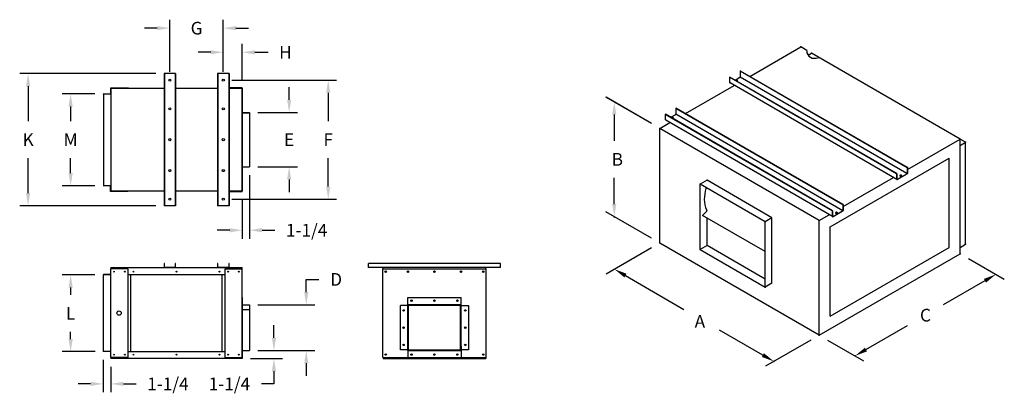
# Model space of a CAD drawing. Extents: x 0.1 to 30.1, y 0.1 to 21.2.
import ezdxf
from ezdxf.enums import TextEntityAlignment as Align

# ---------------------------------------------------------------- set-up
doc = ezdxf.new("R2010")
doc.units = 0
doc.header["$MEASUREMENT"] = 0
doc.layers.get('0').update_dxf_attribs({"linetype": 'CONTINUOUS'})
doc.layers.get('DEFPOINTS').update_dxf_attribs({"linetype": 'CONTINUOUS'})
doc.styles.add('HELVLITE', font='velvetll.shx', dxfattribs={"height": 0.09375})
doc.dimstyles.new('SUBMITTAL', dxfattribs={"dimtxt": 0.0938, "dimasz": 0.09375, "dimexe": 0.0625, "dimexo": 0.0625, "dimgap": 0.09, "dimtad": 0, "dimtih": 1, "dimtoh": 1, "dimdec": 4, "dimzin": 0, "dimdsep": 46, "dimtxsty": 'HELVLITE', "dimcen": -0.09, "dimclrd": 256, "dimclre": 256, "dimclrt": 7, "dimadec": 0, "dimazin": 0, "dimtfac": 1, "dimtdec": 4, "dimtofl": 0, "dimtmove": 2, "dimatfit": 3, "dimfxl": 0, "dimtolj": 1, "dimtzin": 0, "dimarcsym": 0})

# ---------------------------------------------------------------- blocks, each defined once
blk = doc.blocks.new('*D11')
at = {"lineweight": -2}
for p, q in [((2.2703, 0.8263), (2.2703, 0.9201)), ((2.2703, 0.9201), (2.3641, 0.9201)), ((1.9114, 0.7326), (2.3328, 0.7326)), ((1.9114, 0.393), (2.3328, 0.393)), ((2.2703, 0.2992), (2.2703, 0.2055))]:
    blk.add_line(p, q, dxfattribs=at)
for points in [[(2.2547, 0.8263), (2.2859, 0.8263), (2.2703, 0.7326)], [(2.2547, 0.2992), (2.2859, 0.2992), (2.2703, 0.393)]]:
    blk.add_solid(points)
at = {"layer": 'DEFPOINTS', "color": 0}
for p in [(1.8489, 0.7326), (1.8489, 0.393), (2.2703, 0.393)]:
    blk.add_point(p, dxfattribs=at)
at = {"color": 7, "insert": (2.4921, 0.9201), "char_height": 0.09375, "attachment_point": 5, "style": 'HELVLITE'}
blk.add_mtext('\\A1;D', dxfattribs=at)
blk = doc.blocks.new('*D12')
at = {"lineweight": -2}
for p, q in [((2.1432, 2.2503), (2.1432, 2.3441)), ((1.9114, 2.1566), (2.2057, 2.1566)), ((1.9114, 1.7542), (2.2057, 1.7542)), ((2.1432, 1.6604), (2.1432, 1.5667))]:
    blk.add_line(p, q, dxfattribs=at)
for points in [[(2.1276, 2.2503), (2.1588, 2.2503), (2.1432, 2.1566)], [(2.1276, 1.6604), (2.1588, 1.6604), (2.1432, 1.7542)]]:
    blk.add_solid(points)
at = {"layer": 'DEFPOINTS', "color": 0}
for p in [(1.8489, 2.1566), (1.8489, 1.7542), (2.1432, 1.7542)]:
    blk.add_point(p, dxfattribs=at)
at = {"color": 7, "insert": (2.1432, 1.9554), "char_height": 0.09375, "attachment_point": 5, "style": 'HELVLITE'}
blk.add_mtext('\\A1;E', dxfattribs=at)
blk = doc.blocks.new('*D13')
at = {"lineweight": -2}
for p, q in [((1.8489, 1.6917), (1.8489, 1.2219)), ((1.7957, 1.5096), (1.7957, 1.2219)), ((1.7019, 1.2844), (1.6082, 1.2844)), ((1.9427, 1.2844), (2.0364, 1.2844))]:
    blk.add_line(p, q, dxfattribs=at)
for points in [[(1.7019, 1.3), (1.7019, 1.2687), (1.7957, 1.2844)], [(1.9427, 1.3), (1.9427, 1.2687), (1.8489, 1.2844)]]:
    blk.add_solid(points)
at = {"layer": 'DEFPOINTS', "color": 0}
for p in [(1.8489, 1.7542), (1.7957, 1.5721), (1.7957, 1.2844)]:
    blk.add_point(p, dxfattribs=at)
at = {"color": 7, "insert": (2.2732, 1.2844), "char_height": 0.09375, "attachment_point": 5, "style": 'HELVLITE'}
blk.add_mtext('\\A1;1-1/4', dxfattribs=at)
blk = doc.blocks.new('*D14')
at = {"lineweight": -2}
for p, q in [((2.0306, 0.4867), (2.0306, 0.5805)), ((1.9114, 0.393), (2.0931, 0.393)), ((1.8561, 0.3339), (2.0931, 0.3339)), ((2.0306, 0.2401), (2.0306, 0.1464)), ((2.0306, 0.1464), (1.9369, 0.1464))]:
    blk.add_line(p, q, dxfattribs=at)
for points in [[(2.015, 0.4867), (2.0462, 0.4867), (2.0306, 0.393)], [(2.015, 0.2401), (2.0462, 0.2401), (2.0306, 0.3339)]]:
    blk.add_solid(points)
at = {"layer": 'DEFPOINTS', "color": 0}
for p in [(1.8489, 0.393), (1.7936, 0.3339), (2.0306, 0.3339)]:
    blk.add_point(p, dxfattribs=at)
at = {"color": 7, "insert": (1.7001, 0.1464), "char_height": 0.09375, "attachment_point": 5, "style": 'HELVLITE'}
blk.add_mtext('\\A1;1-1/4', dxfattribs=at)
blk = doc.blocks.new('*D15')
at = {"lineweight": -2}
for p, q in [((0.7641, 0.3246), (0.7641, 0.0839)), ((0.8195, 0.2714), (0.8195, 0.0839)), ((0.6704, 0.1464), (0.5766, 0.1464)), ((0.9132, 0.1464), (1.007, 0.1464))]:
    blk.add_line(p, q, dxfattribs=at)
for points in [[(0.6704, 0.162), (0.6704, 0.1308), (0.7641, 0.1464)], [(0.9132, 0.162), (0.9132, 0.1308), (0.8195, 0.1464)]]:
    blk.add_solid(points)
at = {"layer": 'DEFPOINTS', "color": 0}
for p in [(0.7641, 0.3871), (0.8195, 0.3339), (0.8195, 0.1464)]:
    blk.add_point(p, dxfattribs=at)
at = {"color": 7, "insert": (1.2438, 0.1464), "char_height": 0.09375, "attachment_point": 5, "style": 'HELVLITE'}
blk.add_mtext('\\A1;1-1/4', dxfattribs=at)
blk = doc.blocks.new('*D16')
at = {"lineweight": -2}
for p, q in [((0.7016, 0.954), (0.4594, 0.954)), ((0.5219, 0.8602), (0.5219, 0.8064)), ((0.5219, 0.4787), (0.5219, 0.5326)), ((0.7038, 0.385), (0.4594, 0.385))]:
    blk.add_line(p, q, dxfattribs=at)
for points in [[(0.5063, 0.8602), (0.5376, 0.8602), (0.5219, 0.954)], [(0.5063, 0.4787), (0.5376, 0.4787), (0.5219, 0.385)]]:
    blk.add_solid(points)
at = {"layer": 'DEFPOINTS', "color": 0}
for p in [(0.7641, 0.954), (0.5219, 0.385), (0.7663, 0.385)]:
    blk.add_point(p, dxfattribs=at)
at = {"color": 7, "insert": (0.5219, 0.6695), "char_height": 0.09375, "attachment_point": 5, "style": 'HELVLITE'}
blk.add_mtext('\\A1;L', dxfattribs=at)
blk = doc.blocks.new('*D17')
at = {"lineweight": -2}
for p, q in [((0.7016, 2.295), (0.4594, 2.295)), ((0.5219, 2.2012), (0.5219, 2.0917)), ((0.5219, 1.7085), (0.5219, 1.818)), ((0.7016, 1.6147), (0.4594, 1.6147))]:
    blk.add_line(p, q, dxfattribs=at)
for points in [[(0.5063, 2.2012), (0.5376, 2.2012), (0.5219, 2.295)], [(0.5063, 1.7085), (0.5376, 1.7085), (0.5219, 1.6147)]]:
    blk.add_solid(points)
at = {"layer": 'DEFPOINTS', "color": 0}
for p in [(0.7641, 2.295), (0.5219, 1.6147), (0.7641, 1.6147)]:
    blk.add_point(p, dxfattribs=at)
at = {"color": 7, "insert": (0.5219, 1.9548), "char_height": 0.09375, "attachment_point": 5, "style": 'HELVLITE'}
blk.add_mtext('\\A1;M', dxfattribs=at)
blk = doc.blocks.new('*D18')
at = {"lineweight": -2}
for p, q in [((1.7171, 2.3966), (2.4958, 2.3966)), ((2.4333, 2.3028), (2.4333, 2.0922)), ((2.4333, 1.6079), (2.4333, 1.8185)), ((1.7171, 1.5142), (2.4958, 1.5142))]:
    blk.add_line(p, q, dxfattribs=at)
for points in [[(2.4176, 2.3028), (2.4489, 2.3028), (2.4333, 2.3966)], [(2.4176, 1.6079), (2.4489, 1.6079), (2.4333, 1.5142)]]:
    blk.add_solid(points)
at = {"layer": 'DEFPOINTS', "color": 0}
for p in [(1.6546, 2.3966), (1.6546, 1.5142), (2.4333, 1.5142)]:
    blk.add_point(p, dxfattribs=at)
at = {"color": 7, "insert": (2.4333, 1.9554), "char_height": 0.09375, "attachment_point": 5, "style": 'HELVLITE'}
blk.add_mtext('\\A1;F', dxfattribs=at)
blk = doc.blocks.new('*D19')
at = {"lineweight": -2}
for p, q in [((1.1643, 2.7816), (1.0706, 2.7816)), ((1.2581, 2.4591), (1.2581, 2.8441)), ((1.6546, 2.4591), (1.6546, 2.8441)), ((1.7484, 2.7816), (1.8421, 2.7816))]:
    blk.add_line(p, q, dxfattribs=at)
for points in [[(1.1643, 2.7972), (1.1643, 2.766), (1.2581, 2.7816)], [(1.7484, 2.7972), (1.7484, 2.766), (1.6546, 2.7816)]]:
    blk.add_solid(points)
at = {"layer": 'DEFPOINTS', "color": 0}
for p in [(1.6546, 2.7816), (1.2581, 2.3966), (1.6546, 2.3966)]:
    blk.add_point(p, dxfattribs=at)
at = {"color": 7, "insert": (1.4564, 2.7816), "char_height": 0.09375, "attachment_point": 5, "style": 'HELVLITE'}
blk.add_mtext('\\A1;G', dxfattribs=at)
blk = doc.blocks.new('*D20')
at = {"lineweight": -2}
for p, q in [((1.153, 2.4451), (0.1438, 2.4451)), ((0.2063, 2.3513), (0.2063, 2.0922)), ((0.2063, 1.5594), (0.2063, 1.8185)), ((1.153, 1.4657), (0.1438, 1.4657))]:
    blk.add_line(p, q, dxfattribs=at)
for points in [[(0.1907, 2.3513), (0.2219, 2.3513), (0.2063, 2.4451)], [(0.1907, 1.5594), (0.2219, 1.5594), (0.2063, 1.4657)]]:
    blk.add_solid(points)
at = {"layer": 'DEFPOINTS', "color": 0}
for p in [(1.2155, 2.4451), (0.2063, 1.4657), (1.2155, 1.4657)]:
    blk.add_point(p, dxfattribs=at)
at = {"color": 7, "insert": (0.2063, 1.9554), "char_height": 0.09375, "attachment_point": 5, "style": 'HELVLITE'}
blk.add_mtext('\\A1;K', dxfattribs=at)
blk = doc.blocks.new('*D21')
at = {"lineweight": -2}
for p, q in [((1.6546, 2.4591), (1.6546, 2.6654)), ((1.7957, 2.4011), (1.7957, 2.6654)), ((1.5609, 2.6029), (1.4671, 2.6029)), ((1.8894, 2.6029), (1.9887, 2.6029))]:
    blk.add_line(p, q, dxfattribs=at)
for points in [[(1.5609, 2.6185), (1.5609, 2.5873), (1.6546, 2.6029)], [(1.8894, 2.6185), (1.8894, 2.5873), (1.7957, 2.6029)]]:
    blk.add_solid(points)
at = {"layer": 'DEFPOINTS', "color": 0}
for p in [(1.7957, 2.6029), (1.6546, 2.3966), (1.7957, 2.3386)]:
    blk.add_point(p, dxfattribs=at)
at = {"color": 7, "insert": (2.1157, 2.6029), "char_height": 0.09375, "attachment_point": 5, "style": 'HELVLITE'}
blk.add_mtext('\\A1;H', dxfattribs=at)

msp = doc.modelspace()

# ---------------------------------------------------------------- linework, layer by layer
for p, q in [((5.56112, 2.42462), (5.93916, 2.64288)), ((5.9848, 2.61654), (5.93916, 2.64288)), ((5.99564, 2.58174), (6.02035, 2.59601)), ((7.12149, 1.96027), (6.02035, 2.59601)), ((1.30067, 2.44507), (1.21551, 2.44507)), ((1.21551, 2.44507), (1.21551, 1.46567)), ((1.21764, 2.44507), (1.21764, 1.46567)), ((1.29855, 2.44507), (1.29855, 1.46567)), ((1.30067, 2.44507), (1.30067, 1.46567)), ((1.69723, 2.44507), (1.61206, 2.44507)), ((1.61206, 2.44507), (1.61206, 1.46567)), ((1.61419, 2.44507), (1.61419, 1.46567)), ((1.6951, 2.44507), (1.6951, 1.46567)), ((1.69723, 2.44507), (1.69723, 1.46567)), ((5.41143, 2.4173), (5.41397, 2.41876)), ((5.41143, 2.4173), (5.41143, 2.38057)), ((5.9293, 2.1183), (5.41143, 2.4173)), ((6.65211, 1.70392), (5.41397, 2.41876)), ((5.45203, 2.39679), (5.48862, 2.41792)), ((6.72784, 1.70414), (5.48969, 2.41899)), ((5.49008, 2.46271), (5.49262, 2.46417)), ((5.49008, 2.46271), (5.49008, 2.42045)), ((6.72823, 1.74786), (5.49008, 2.46271)), ((6.73077, 1.74933), (5.49262, 2.46417)), ((1.7957, 2.33861), (1.69723, 2.33861)), ((1.7957, 1.57212), (1.7957, 2.33861)), ((5.08413, 2.14923), (5.44521, 2.3577)), ((6.65225, 1.66081), (5.41462, 2.37536)), ((0.76413, 2.29496), (0.81949, 2.29496)), ((0.76413, 2.29496), (0.76413, 2.29283)), ((0.76413, 2.29283), (0.76626, 2.29283)), ((0.76626, 2.29496), (0.76626, 1.61471)), ((0.94511, 2.33755), (0.81736, 2.33755)), ((0.81736, 2.33755), (0.81736, 2.29496)), ((1.21551, 2.33542), (0.81949, 2.33542)), ((0.81949, 2.33542), (0.81949, 1.57425)), ((0.94511, 2.33542), (0.94511, 2.33755)), ((0.95165, 2.33796), (1.21551, 2.33796)), ((1.30067, 2.33796), (1.61206, 2.33796)), ((1.61206, 2.33542), (1.30067, 2.33542)), ((1.69723, 2.33648), (1.79357, 2.33648)), ((1.79357, 2.33542), (1.69723, 2.33542)), ((1.79357, 2.33648), (1.79357, 1.57425)), ((1.79783, 2.20767), (1.7957, 2.20767)), ((1.79783, 1.70307), (1.79783, 2.20767)), ((6.64958, 1.70245), (5.75784, 2.2173)), ((1.79783, 2.15657), (1.84893, 2.15657)), ((1.79783, 2.15444), (1.84893, 2.15444)), ((1.84893, 2.15657), (1.84893, 1.75416)), ((4.93444, 2.14191), (4.93698, 2.14337)), ((6.17259, 1.42706), (4.93444, 2.14191)), ((4.93444, 2.14191), (4.93444, 2.10518)), ((6.17512, 1.42853), (4.93698, 2.14337)), ((4.97504, 2.1214), (5.01163, 2.14253)), ((6.25085, 1.42875), (5.0127, 2.1436)), ((5.01309, 2.18732), (5.01563, 2.18878)), ((6.25124, 1.47247), (5.01309, 2.18732)), ((5.01309, 2.18732), (5.01309, 2.14506)), ((6.25378, 1.47394), (5.01563, 2.18878)), ((4.89385, 2.03937), (4.96822, 2.08231)), ((6.17577, 1.38512), (4.93763, 2.09996)), ((6.07617, 1.35675), (4.89385, 2.03937)), ((4.89385, 1.18976), (4.89385, 2.03937)), ((6.25378, 1.47394), (5.36204, 1.98878)), ((6.17259, 1.42706), (5.28085, 1.94191)), ((6.73077, 1.73468), (7.12149, 1.96027)), ((7.12149, 1.11066), (7.12149, 1.96027)), ((7.16209, 1.93683), (7.12149, 1.96027)), ((7.16209, 1.93683), (7.12149, 1.96027)), ((7.12149, 1.91339), (7.16209, 1.93683)), ((7.16209, 1.18097), (7.16209, 1.93683)), ((1.79783, 1.75416), (1.84893, 1.75416)), ((6.15736, 1.30984), (7.04026, 1.81958)), ((7.04026, 1.1575), (7.04026, 1.81958)), ((1.79783, 1.70307), (1.7957, 1.70307)), ((6.64958, 1.70245), (6.65211, 1.70392)), ((6.64958, 1.70245), (6.65211, 1.70392)), ((6.64958, 1.70245), (6.64958, 1.66573)), ((6.64958, 1.70245), (6.64958, 1.66573)), ((6.65211, 1.70392), (6.65211, 1.66505)), ((6.65211, 1.70392), (6.65211, 1.66505)), ((6.65651, 1.66251), (6.72676, 1.70307)), ((6.65651, 1.66251), (6.72676, 1.70307)), ((6.72784, 1.70076), (6.65837, 1.66065)), ((6.72784, 1.70076), (6.65837, 1.66065)), ((6.72823, 1.74786), (6.73077, 1.74933)), ((6.72823, 1.74786), (6.73077, 1.74933)), ((6.72823, 1.74786), (6.72823, 1.70561)), ((6.72823, 1.74786), (6.72823, 1.70561)), ((6.73077, 1.74933), (6.73077, 1.70584)), ((6.73077, 1.74933), (6.73077, 1.70584)), ((0.76413, 1.61684), (0.76626, 1.61684)), ((0.76413, 1.61471), (0.76413, 1.61684)), ((0.76413, 1.61471), (0.81949, 1.61471)), ((0.81736, 1.57212), (0.81736, 1.61471)), ((5.24398, 1.6546), (5.19323, 1.6253)), ((5.19323, 1.14191), (5.19323, 1.6253)), ((5.6753, 1.34698), (5.19323, 1.6253)), ((5.72604, 1.37628), (5.24398, 1.6546)), ((6.25378, 1.45929), (6.62753, 1.67508)), ((0.94511, 1.57212), (0.81736, 1.57212)), ((1.21551, 1.57425), (0.81949, 1.57425)), ((0.94511, 1.57425), (0.94511, 1.57212)), ((1.61206, 1.57425), (1.30067, 1.57425)), ((1.79357, 1.57425), (1.69723, 1.57425)), ((1.69723, 1.57212), (1.7957, 1.57212)), ((1.30067, 1.46567), (1.21551, 1.46567)), ((1.69723, 1.46567), (1.61206, 1.46567)), ((6.25124, 1.47247), (6.25378, 1.47394)), ((6.25124, 1.47247), (6.25378, 1.47394)), ((6.25124, 1.47247), (6.25124, 1.43022)), ((6.25124, 1.47247), (6.25124, 1.43022)), ((6.25378, 1.47394), (6.25378, 1.43045)), ((6.25378, 1.47394), (6.25378, 1.43045)), ((5.21149, 1.39415), (5.2424, 1.42596)), ((5.6753, 1.12637), (5.21149, 1.39415)), ((6.07617, 1.35675), (6.15054, 1.39969)), ((6.07617, 1.35675), (6.15054, 1.39969)), ((6.17259, 1.42706), (6.17512, 1.42853)), ((6.17259, 1.42706), (6.17512, 1.42853)), ((6.17259, 1.42706), (6.17259, 1.39034)), ((6.17259, 1.42706), (6.17259, 1.39034)), ((6.17512, 1.42853), (6.17512, 1.38966)), ((6.17512, 1.42853), (6.17512, 1.38966)), ((6.17952, 1.38712), (6.24977, 1.42768)), ((6.17952, 1.38712), (6.24977, 1.42768)), ((6.25085, 1.42537), (6.18137, 1.38526)), ((6.25085, 1.42537), (6.18137, 1.38526)), ((5.24398, 1.1712), (5.24398, 1.37539)), ((5.72604, 1.37628), (5.6753, 1.34698)), ((5.6753, 0.86359), (5.6753, 1.34698)), ((5.72604, 0.89288), (5.72604, 1.37628)), ((6.07617, 0.50714), (6.07617, 1.35675)), ((6.15736, 0.64776), (6.15736, 1.30984)), ((6.07617, 0.50714), (4.89385, 1.18976)), ((5.24398, 1.1712), (5.19323, 1.14191)), ((5.6753, 0.92218), (5.24398, 1.1712)), ((7.12149, 1.15753), (7.16209, 1.18097)), ((5.19323, 1.14191), (5.6753, 0.86359)), ((6.07617, 0.50714), (7.12149, 1.11066)), ((6.15736, 0.64776), (7.04026, 1.1575)), ((1.21764, 1.03915), (1.21551, 1.03915)), ((1.21551, 1.03915), (1.21551, 1.00722)), ((1.21764, 1.00935), (1.21764, 1.03915)), ((1.30067, 1.03915), (1.29855, 1.03915)), ((1.29855, 1.03915), (1.29855, 1.00935)), ((1.30067, 1.00722), (1.30067, 1.03915)), ((1.61419, 1.03915), (1.61206, 1.03915)), ((1.61206, 1.03915), (1.61206, 1.00722)), ((1.61419, 1.00935), (1.61419, 1.03915)), ((1.69723, 1.03915), (1.6951, 1.03915)), ((1.6951, 1.03915), (1.6951, 1.00935)), ((1.69723, 1.00722), (1.69723, 1.03915)), ((3.7112, 1.03915), (2.7318, 1.03915)), ((2.7318, 1.00722), (2.7318, 1.03915)), ((3.7112, 1.00722), (3.7112, 1.03915)), ((0.81736, 0.95399), (0.76413, 0.95399)), ((0.76413, 0.95399), (0.76413, 0.38711)), ((0.81736, 0.95612), (0.76626, 0.95612)), ((0.76626, 0.95612), (0.76626, 0.95399)), ((0.94511, 0.99923), (0.81736, 0.99923)), ((0.81736, 0.99923), (0.81736, 0.34186)), ((0.81949, 1.00722), (1.79357, 1.00722)), ((0.81949, 1.00722), (0.81949, 0.99923)), ((0.94511, 0.99923), (0.94511, 0.34186)), ((1.66795, 0.95399), (0.94511, 0.95399)), ((0.9664, 0.95399), (0.9664, 0.38711)), ((1.29855, 1.00935), (1.21764, 1.00935)), ((1.6951, 1.00935), (1.61419, 1.00935)), ((1.62484, 0.97526), (1.62484, 0.98041)), ((1.64666, 0.38711), (1.64666, 0.95399)), ((1.66795, 0.34186), (1.66795, 0.99923)), ((1.66795, 0.99923), (1.7957, 0.99923)), ((1.79357, 0.99923), (1.79357, 1.00722)), ((1.7957, 0.33973), (1.7957, 0.99923)), ((3.7112, 1.00722), (2.7318, 1.00722)), ((2.83826, 0.99923), (3.60474, 0.99923)), ((2.83826, 0.34186), (2.83826, 0.99923)), ((2.84039, 0.99923), (2.84039, 1.00722)), ((3.60155, 0.99923), (3.60155, 1.00722)), ((3.6041, 0.99934), (3.60155, 0.99934)), ((3.60474, 0.34186), (3.60474, 0.99923)), ((5.72604, 0.89288), (5.6753, 0.86359)), ((1.7957, 0.78579), (1.79783, 0.78579)), ((1.79783, 0.33973), (1.79783, 0.78579)), ((1.79783, 0.73256), (1.84893, 0.73256)), ((1.84893, 0.73256), (1.84893, 0.39296)), ((3.42057, 0.73256), (3.0203, 0.73256)), ((3.0203, 0.73256), (3.0203, 0.69849)), ((3.02456, 0.78579), (3.41845, 0.78579)), ((3.02456, 0.73256), (3.02456, 0.78579)), ((3.41845, 0.73256), (3.41845, 0.78579)), ((3.42057, 0.4249), (3.42057, 0.73256)), ((1.7957, 0.73043), (1.79783, 0.73043)), ((1.79783, 0.72724), (1.7957, 0.72724)), ((1.79783, 0.69849), (1.84893, 0.69849)), ((3.0203, 0.72724), (2.9692, 0.72724)), ((2.9692, 0.39829), (2.9692, 0.72724)), ((3.0203, 0.69849), (3.02243, 0.69849)), ((3.02243, 0.73043), (3.41845, 0.73043)), ((3.02243, 0.72724), (3.02243, 0.73043)), ((3.02456, 0.72724), (3.02243, 0.72724)), ((3.02243, 0.69849), (3.02243, 0.39296)), ((3.02456, 0.39509), (3.02456, 0.73043)), ((3.02881, 0.39509), (3.02881, 0.73043)), ((3.41419, 0.39509), (3.41419, 0.73043)), ((3.41845, 0.39509), (3.41845, 0.73043)), ((3.42057, 0.72724), (3.4738, 0.72724)), ((3.4738, 0.72724), (3.4738, 0.39829)), ((0.81736, 0.38711), (0.76413, 0.38711)), ((0.76626, 0.38498), (0.76626, 0.38711)), ((0.81736, 0.38498), (0.76626, 0.38498)), ((0.94511, 0.38711), (1.66795, 0.38711)), ((1.79783, 0.39296), (1.84893, 0.39296)), ((3.02243, 0.39829), (2.9692, 0.39829)), ((3.02243, 0.39296), (3.4227, 0.39296)), ((3.42057, 0.39509), (3.02456, 0.39509)), ((3.02456, 0.39296), (3.02456, 0.33973)), ((3.41845, 0.39829), (3.42057, 0.39829)), ((3.41845, 0.39296), (3.41845, 0.33973)), ((3.4227, 0.4249), (3.42057, 0.4249)), ((3.42057, 0.39829), (3.42057, 0.39509)), ((3.4227, 0.39296), (3.4227, 0.4249)), ((3.4738, 0.39829), (3.4227, 0.39829)), ((0.94511, 0.34186), (0.81736, 0.34186)), ((0.81949, 0.34186), (0.81949, 0.33388)), ((1.79357, 0.33388), (0.81949, 0.33388)), ((1.66795, 0.34186), (1.7957, 0.34186)), ((1.79357, 0.34186), (1.79357, 0.33388)), ((1.79783, 0.33973), (1.7957, 0.33973)), ((2.83826, 0.34186), (3.02456, 0.34186)), ((2.84039, 0.34186), (2.84039, 0.33388)), ((2.84039, 0.33388), (3.60155, 0.33388)), ((3.41845, 0.33973), (3.02456, 0.33973)), ((3.41845, 0.34186), (3.60474, 0.34186)), ((3.60155, 0.34186), (3.60155, 0.33388))]:
    msp.add_line(p, q)
at = {"linetype": 'ByBlock'}
for p, q in [((4.83132, 2.07547), (4.49341, 2.27056)), ((4.83132, 2.07547), (4.49496, 2.26966)), ((4.55591, 2.14072), (4.55591, 1.94657)), ((4.55591, 1.47862), (4.55591, 1.67277)), ((4.83132, 1.22586), (4.49341, 1.42095)), ((4.83132, 1.15366), (4.49496, 0.95946)), ((7.18399, 1.07457), (7.44996, 0.92101)), ((7.18399, 1.07457), (7.44996, 0.92101)), ((4.63865, 0.94867), (5.07212, 0.69841)), ((7.30627, 0.91022), (6.99687, 0.73158)), ((5.6586, 0.35981), (5.33734, 0.54528)), ((6.42333, 0.40046), (6.73274, 0.57909)), ((6.01365, 0.47104), (5.67729, 0.27685)), ((6.13867, 0.47106), (6.40465, 0.3175))]:
    msp.add_line(p, q, dxfattribs=at)
at = {"flags": 128}
msp.add_lwpolyline([(5.9848, 2.61654), (5.9848, 2.59825), (6.00036, 2.57455), (6.02407, 2.55974), (6.05296, 2.55899), (6.07547, 2.56419)], dxfattribs=at)
for points in [[(5.46396, 2.39611, 0.0587519), (5.46108, 2.39577, 0.0723411), (5.45889, 2.39489, 0.0914616), (5.45744, 2.39366, 0.1568512)], [(5.46396, 2.39318, 0.0587519), (5.46108, 2.39284, 0.0450426), (5.45969, 2.39237, 0.1055795)], [(5.46693, 2.38818, 0.0695522), (5.46904, 2.38903, 0.1066171), (5.47068, 2.39052, 0.1568512), (5.47114, 2.39196, 0.1568512), (5.47068, 2.39341, 0.1066171), (5.46904, 2.39489, 0.0723411), (5.46685, 2.39577, 0.0587519), (5.46396, 2.39611, 0.0587519)], [(5.47066, 2.3905, 0.1055795), (5.46904, 2.39196, 0.0723411), (5.46685, 2.39284, 0.0587519), (5.46396, 2.39318, 0.0587519)], [(4.98697, 2.12072, 0.0587519), (4.98409, 2.12038, 0.0723411), (4.9819, 2.1195, 0.0914616), (4.98045, 2.11827, 0.1568512)], [(4.98994, 2.11279, 0.0695522), (4.99205, 2.11364, 0.1066171), (4.99368, 2.11513, 0.1568512), (4.99415, 2.11657, 0.1568512), (4.99368, 2.11802, 0.1066171), (4.99205, 2.1195, 0.0723411), (4.98986, 2.12038, 0.0587519), (4.98697, 2.12072, 0.0587519)], [(4.98697, 2.11779, 0.0587519), (4.98409, 2.11745, 0.0450426), (4.9827, 2.11698, 0.1055795)], [(4.99367, 2.11511, 0.1055795), (4.99205, 2.11657, 0.0723411), (4.98986, 2.11745, 0.0587519), (4.98697, 2.11779, 0.0587519)], [(6.68155, 1.68983, 0.0587519), (6.67867, 1.68949, 0.0723411), (6.67648, 1.68861, 0.1055795), (6.67485, 1.68715, 0.1568512)], [(6.68155, 1.68983, 0.0587519), (6.67867, 1.68949, 0.0723411), (6.67648, 1.68861, 0.1055795), (6.67485, 1.68715, 0.1568512)], [(6.68825, 1.68715, 0.1055795), (6.68663, 1.68861, 0.0723411), (6.68443, 1.68949, 0.0587519), (6.68155, 1.68983, 0.0587519)], [(6.68825, 1.68715, 0.1055795), (6.68663, 1.68861, 0.0723411), (6.68443, 1.68949, 0.0587519), (6.68155, 1.68983, 0.0587519)], [(5.23743, 1.59979, 0.0028931), (5.23594, 1.5949, 0.0723411), (5.22382, 1.51157, 0.1066171), (5.24043, 1.43459, 0.0158742), (5.24291, 1.42954, 0.1568512)], [(6.20456, 1.41444, 0.0587519), (6.20168, 1.4141, 0.0723411), (6.19949, 1.41322, 0.1055795), (6.19786, 1.41176, 0.1568512)], [(6.20456, 1.41444, 0.0587519), (6.20168, 1.4141, 0.0723411), (6.19949, 1.41322, 0.1055795), (6.19786, 1.41176, 0.1568512)], [(6.21126, 1.41176, 0.1055795), (6.20964, 1.41322, 0.0723411), (6.20744, 1.4141, 0.0587519), (6.20456, 1.41444, 0.0587519)], [(6.21126, 1.41176, 0.1055795), (6.20964, 1.41322, 0.0723411), (6.20744, 1.4141, 0.0587519), (6.20456, 1.41444, 0.0587519)]]:
    msp.add_lwpolyline(points, format="xyb", dxfattribs=at)
for points in [[(6.68155, 1.69276, 0.0587519), (6.67867, 1.69242, 0.0723411), (6.67648, 1.69154, 0.1066171), (6.67484, 1.69006, 0.1568512), (6.67438, 1.68861, 0.1568512), (6.67484, 1.68717, 0.1066171), (6.67648, 1.68568, 0.0723411), (6.67867, 1.68481, 0.0587519), (6.68155, 1.68447, 0.0587519), (6.68443, 1.68481, 0.0723411), (6.68663, 1.68568, 0.1066171), (6.68826, 1.68717, 0.1568512), (6.68873, 1.68861, 0.1568512), (6.68826, 1.69006, 0.1066171), (6.68663, 1.69154, 0.0723411), (6.68443, 1.69242, 0.0587519)], [(6.68155, 1.69276, 0.0587519), (6.67867, 1.69242, 0.0723411), (6.67648, 1.69154, 0.1066171), (6.67484, 1.69006, 0.1568512), (6.67438, 1.68861, 0.1568512), (6.67484, 1.68717, 0.1066171), (6.67648, 1.68568, 0.0723411), (6.67867, 1.68481, 0.0587519), (6.68155, 1.68447, 0.0587519), (6.68443, 1.68481, 0.0723411), (6.68663, 1.68568, 0.1066171), (6.68826, 1.68717, 0.1568512), (6.68873, 1.68861, 0.1568512), (6.68826, 1.69006, 0.1066171), (6.68663, 1.69154, 0.0723411), (6.68443, 1.69242, 0.0587519)], [(6.20456, 1.41737, 0.0587519), (6.20168, 1.41703, 0.0723411), (6.19949, 1.41615, 0.1066171), (6.19785, 1.41467, 0.1568512), (6.19739, 1.41322, 0.1568512), (6.19785, 1.41177, 0.1066171), (6.19949, 1.41029, 0.0723411), (6.20168, 1.40942, 0.0587519), (6.20456, 1.40908, 0.0587519), (6.20744, 1.40942, 0.0723411), (6.20964, 1.41029, 0.1066171), (6.21127, 1.41177, 0.1568512), (6.21174, 1.41322, 0.1568512), (6.21127, 1.41467, 0.1066171), (6.20964, 1.41615, 0.0723411), (6.20744, 1.41703, 0.0587519)], [(6.20456, 1.41737, 0.0587519), (6.20168, 1.41703, 0.0723411), (6.19949, 1.41615, 0.1066171), (6.19785, 1.41467, 0.1568512), (6.19739, 1.41322, 0.1568512), (6.19785, 1.41177, 0.1066171), (6.19949, 1.41029, 0.0723411), (6.20168, 1.40942, 0.0587519), (6.20456, 1.40908, 0.0587519), (6.20744, 1.40942, 0.0723411), (6.20964, 1.41029, 0.1066171), (6.21127, 1.41177, 0.1568512), (6.21174, 1.41322, 0.1568512), (6.21127, 1.41467, 0.1066171), (6.20964, 1.41615, 0.0723411), (6.20744, 1.41703, 0.0587519)]]:
    msp.add_lwpolyline(points, format="xyb", close=True, dxfattribs=at)
for centre, radius in [((1.25809, 2.39657), 0.00798), ((1.65464, 2.39657), 0.00798), ((1.25809, 2.18425), 0.00798), ((1.65464, 2.18425), 0.00798), ((1.25809, 1.95537), 0.00798), ((1.65464, 1.95537), 0.00798), ((1.25809, 1.72649), 0.00798), ((1.65464, 1.72649), 0.00798), ((1.25809, 1.51417), 0.00798), ((1.65464, 1.51417), 0.00798), ((0.84369, 0.97783), 0.0029), ((0.92353, 0.97783), 0.0029), ((0.98741, 0.97783), 0.0029), ((1.30678, 0.97783), 0.0029), ((1.62615, 0.97783), 0.0029), ((1.69002, 0.97783), 0.0029), ((1.76986, 0.97783), 0.0029), ((2.85955, 0.97794), 0.00532), ((2.85955, 0.97794), 0.0029), ((3.02456, 0.97794), 0.00532), ((3.02456, 0.97794), 0.0029), ((3.2215, 0.97794), 0.00532), ((3.2215, 0.97794), 0.0029), ((3.41845, 0.97794), 0.00532), ((3.41845, 0.97794), 0.0029), ((3.58345, 0.97794), 0.00532), ((3.58345, 0.97794), 0.0029), ((3.05117, 0.76237), 0.00532), ((3.05117, 0.76237), 0.0029), ((3.2215, 0.76237), 0.00532), ((3.2215, 0.76237), 0.0029), ((3.39183, 0.76237), 0.00532), ((3.39183, 0.76237), 0.0029), ((0.88124, 0.67055), 0.01597), ((2.99262, 0.69051), 0.00532), ((2.99262, 0.69051), 0.0029), ((3.45038, 0.69051), 0.00532), ((3.45038, 0.69051), 0.0029), ((2.99262, 0.56276), 0.00532), ((2.99262, 0.56276), 0.0029), ((3.45038, 0.56276), 0.00532), ((3.45038, 0.56276), 0.0029), ((2.99262, 0.43501), 0.00532), ((3.45038, 0.43501), 0.00532), ((0.84369, 0.36305), 0.0029), ((0.92353, 0.36305), 0.0029), ((0.98741, 0.36305), 0.0029), ((1.30678, 0.36305), 0.0029), ((1.62615, 0.36305), 0.0029), ((1.69002, 0.36305), 0.0029), ((1.76986, 0.36305), 0.0029), ((2.85955, 0.36315), 0.00532), ((2.85955, 0.36315), 0.0029), ((2.99262, 0.43501), 0.0029), ((3.05117, 0.36315), 0.00532), ((3.05117, 0.36315), 0.0029), ((3.2215, 0.36315), 0.00532), ((3.2215, 0.36315), 0.0029), ((3.39183, 0.36315), 0.00532), ((3.39183, 0.36315), 0.0029), ((3.45038, 0.43501), 0.0029), ((3.58345, 0.36315), 0.00532), ((3.58345, 0.36315), 0.0029)]:
    msp.add_circle(centre, radius)
for centre, radius, start, end in [((5.48715, 2.42045), 0.00293, 300, 0), ((5.41729, 2.38057), 0.00586, 180, 242.884959), ((0.95165, 2.33409), 0.00388, 90, 159.881259), ((5.01016, 2.14506), 0.00293, 300, 0), ((4.9403, 2.10518), 0.00586, 180, 242.884959), ((6.7253, 1.70561), 0.00293, 300, 0), ((6.7253, 1.70561), 0.00293, 300, 0), ((6.72491, 1.70584), 0.00586, 300, 0), ((6.72491, 1.70584), 0.00586, 300, 0), ((6.65544, 1.66573), 0.00586, 180, 300), ((6.65544, 1.66573), 0.00586, 180, 300), ((6.65504, 1.66505), 0.00293, 180, 300), ((6.65504, 1.66505), 0.00293, 180, 300), ((5.24019, 1.4281), 0.00307, 315.831209, 27.980664), ((6.17845, 1.39034), 0.00586, 180, 300), ((6.17845, 1.39034), 0.00586, 180, 300), ((6.17805, 1.38966), 0.00293, 180, 300), ((6.17805, 1.38966), 0.00293, 180, 300), ((6.24831, 1.43022), 0.00293, 300, 0), ((6.24831, 1.43022), 0.00293, 300, 0), ((6.24792, 1.43045), 0.00586, 300, 0), ((6.24792, 1.43045), 0.00586, 300, 0)]:
    msp.add_arc(centre, radius, start, end)
at = {"linetype": 'ByBlock'}
for p in [(5.93916, 2.64288), (6.02035, 2.59601), (5.49262, 2.46417), (5.46413, 2.39123), (5.46429, 2.39132), (4.96822, 2.08231), (4.98745, 2.11577), (4.89385, 2.03937), (7.12149, 1.96027), (7.12149, 1.96027), (7.16209, 1.93683), (7.16209, 1.93683), (6.68137, 1.68788), (6.73077, 1.74933), (5.19323, 1.6253), (5.24398, 1.6546), (4.55591, 1.38487), (5.6753, 1.34698), (7.16209, 1.18097), (5.19323, 1.14191), (7.12149, 1.11066), (7.12149, 1.11066), (5.6753, 0.86359), (5.6753, 0.86359), (6.07617, 0.50714), (5.73979, 0.31293), (6.34215, 0.35358)]:
    msp.add_point(p, dxfattribs=at)
for points in [[(4.57153, 2.14072), (4.54028, 2.14072), (4.55591, 2.23447)], [(4.57153, 1.47862), (4.54028, 1.47862), (4.55591, 1.38487)], [(4.63084, 0.93514), (4.64647, 0.9622), (4.55746, 0.99555)], [(7.29846, 0.92375), (7.31409, 0.89669), (7.38746, 0.9571)], [(5.65079, 0.34627), (5.66641, 0.37334), (5.73979, 0.31293)], [(6.41552, 0.41399), (6.43115, 0.38693), (6.34215, 0.35358)]]:
    msp.add_solid(points, dxfattribs=at)

# ---------------------------------------------------------------- texts
at = {"linetype": 'ByBlock', "style": 'HELVLITE'}
for s, p in [('B', (4.57864, 1.80967)), ('C', (6.8648, 0.65534)), ('A', (5.19112, 0.60935))]:
    msp.add_text(s, height=0.09375, dxfattribs=at).set_placement(p, align=Align.MIDDLE_CENTER)

# ---------------------------------------------------------------- dimensions: what is measured, and where the dimension line sits
for base, p1, p2, text, picture, middle in [((1.65464, 2.7816), (1.25809, 2.39657), (1.65464, 2.39657), 'G', '*D19', (1.45637, 2.7816)), ((1.7957, 2.60291), (1.65464, 2.39657), (1.7957, 2.33861), 'H', '*D21', (2.11574, 2.60291)), ((1.7957, 1.28437), (1.84893, 1.75416), (1.7957, 1.57212), '1-1/4', '*D13', (2.27323, 1.28437)), ((0.81949, 0.14638), (0.76413, 0.38711), (0.81949, 0.33388), '1-1/4', '*D15', (1.2438, 0.14638))]:
    dim = msp.add_linear_dim(base=base, p1=p1, p2=p2, text=text, dimstyle='SUBMITTAL', override={"dimtmove": 0})
    dim.commit()
    dim.dimension.update_dxf_attribs({"geometry": picture, "text_midpoint": middle, "dimtype": 160})
for base, p1, p2, text, override, picture, middle in [((0.20629, 1.46567), (1.21551, 2.44507), (1.21551, 1.46567), 'K', {"dimtmove": 0}, '*D20', (0.20629, 1.95537)), ((2.43327, 1.51417), (1.65464, 2.39657), (1.65464, 1.51417), 'F', {"dimtmove": 0}, '*D18', (2.43327, 1.95537)), ((2.14318, 1.75416), (1.84893, 2.15657), (1.84893, 1.75416), 'E', {"dimtxsty": 'HELVLITE', "dimtmove": 0}, '*D12', (2.14318, 1.95537)), ((0.52195, 0.38498), (0.76413, 0.95399), (0.76626, 0.38498), 'L', {"dimtmove": 0}, '*D16', (0.52195, 0.66948)), ((2.27031, 0.39296), (1.84893, 0.73256), (1.84893, 0.39296), 'D', {"dimtmove": 0}, '*D11', (2.49207, 0.92006))]:
    dim = msp.add_linear_dim(base=base, p1=p1, p2=p2, angle=90, text=text, dimstyle='SUBMITTAL', override=override)
    dim.commit()
    dim.dimension.update_dxf_attribs({"geometry": picture, "text_midpoint": middle, "dimtype": 160})
for base, p1, p2, text, picture, middle in [((0.52195, 1.61471), (0.76413, 2.29496), (0.76413, 1.61471), 'M', '*D17', (0.52195, 1.95484)), ((2.03062, 0.33388), (1.84893, 0.39296), (1.79357, 0.33388), '1-1/4', '*D14', (1.70006, 0.14638))]:
    dim = msp.add_linear_dim(base=base, p1=p1, p2=p2, angle=90, text=text, dimstyle='SUBMITTAL', override={"dimtmove": 0})
    dim.commit()
    dim.dimension.update_dxf_attribs({"geometry": picture, "text_midpoint": middle})

doc.saveas('drawing.dxf')
